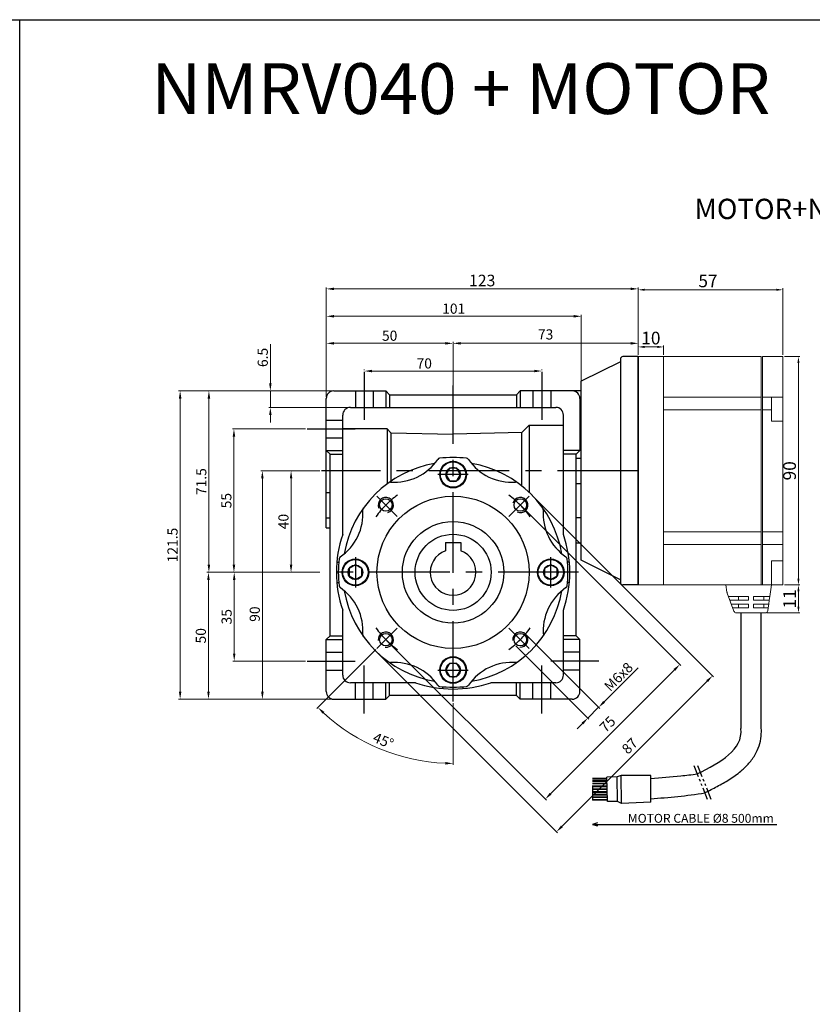
# Model space of a CAD drawing. Units: millimetres. Extents: x -759 to 781, y -5489 to -4159.
# Drawn here: x -59 to 253, y -4547 to -4159 of the extents above; entities that cross this region are included whole.
import ezdxf
from ezdxf.enums import TextEntityAlignment as Align

# ---------------------------------------------------------------- set-up
doc = ezdxf.new("R2010")
doc.units = ezdxf.units.MM
doc.linetypes.add('CENTER', pattern=[50.8, 31.75, -6.35, 6.35, -6.35])
doc.linetypes.add('PHANTOM2', pattern=[31.75, 15.875, -3.175, 3.175, -3.175, 3.175, -3.175])
for name, color, linetype in [('DIM', 3, 'Continuous'), ('가상선', 5, 'PHANTOM2'), ('외형선', 3, 'Continuous'), ('치수선', 4, 'Continuous')]:
    doc.layers.add(name, color=color, linetype=linetype)
doc.styles.get("Standard").update_dxf_attribs({"font": 'romans.shx', "bigfont": 'whgtxt.shx'})
doc.styles.add('굴림체', font='txt')
doc.dimstyles.get("Standard").update_dxf_attribs({"dimtxt": 3, "dimasz": 2.5, "dimexe": 0.6, "dimexo": 0.65, "dimgap": 1, "dimtad": 1, "dimdec": 3, "dimzin": 9, "dimdsep": 46, "dimtxsty": 'Standard', "dimcen": 2.5, "dimclrd": 123, "dimclre": 123, "dimclrt": 3, "dimadec": 3, "dimazin": 2, "dimtfac": 1, "dimtdec": 3, "dimtix": 1, "dimtmove": 0, "dimatfit": 0, "dimfxl": 0, "dimlwd": 18, "dimlwe": 18, "dimarcsym": 0})

# ---------------------------------------------------------------- blocks, each defined once
blk = doc.blocks.new('*D577')
at = {"color": 123, "linetype": 'Continuous', "lineweight": 18}
for p, q in [((59.4, -4376.84), (25.01, -4376.84)), ((25.61, -4379.84), (25.61, -4408.84)), ((53.72, -4411.84), (25.01, -4411.84))]:
    blk.add_line(p, q, dxfattribs=at)
at = {"color": 123, "linetype": 'Continuous'}
for points in [[(25.11, -4379.84), (26.11, -4379.84), (25.61, -4376.84)], [(25.11, -4408.84), (26.11, -4408.84), (25.61, -4411.84)]]:
    blk.add_solid(points, dxfattribs=at)
at = {"layer": 'Defpoints', "color": 0, "linetype": 'Continuous'}
for p in [(60.05, -4376.84), (25.61, -4411.84), (54.37, -4411.84)]:
    blk.add_point(p, dxfattribs=at)
at = {"color": 3, "linetype": 'Continuous', "insert": (22.61, -4394.34), "char_height": 4, "attachment_point": 5, "rotation": 90}
blk.add_mtext('\\f黑体;\\A1;35', dxfattribs=at)
blk = doc.blocks.new('*D604')
at = {"color": 123, "linetype": 'Continuous', "lineweight": 18}
for p, q in [((59.4, -4376.84), (14.85, -4376.84)), ((15.45, -4379.84), (15.45, -4423.84)), ((64.23, -4426.84), (14.85, -4426.84))]:
    blk.add_line(p, q, dxfattribs=at)
at = {"color": 123, "linetype": 'Continuous'}
for points in [[(14.95, -4379.84), (15.95, -4379.84), (15.45, -4376.84)], [(14.95, -4423.84), (15.95, -4423.84), (15.45, -4426.84)]]:
    blk.add_solid(points, dxfattribs=at)
at = {"layer": 'Defpoints', "color": 0, "linetype": 'Continuous'}
for p in [(60.05, -4376.84), (15.45, -4426.84), (64.88, -4426.84)]:
    blk.add_point(p, dxfattribs=at)
at = {"color": 3, "linetype": 'Continuous', "insert": (12.45, -4401.84), "char_height": 4, "attachment_point": 5, "rotation": 90}
blk.add_mtext('\\f黑体;\\A1;50', dxfattribs=at)
blk = doc.blocks.new('*D605')
at = {"color": 123, "linetype": 'Continuous', "lineweight": 18}
for p, q in [((64.23, -4305.34), (3.69, -4305.34)), ((4.29, -4308.34), (4.29, -4423.84)), ((64.23, -4426.84), (3.69, -4426.84))]:
    blk.add_line(p, q, dxfattribs=at)
at = {"color": 123, "linetype": 'Continuous'}
for points in [[(3.79, -4308.34), (4.79, -4308.34), (4.29, -4305.34)], [(3.79, -4423.84), (4.79, -4423.84), (4.29, -4426.84)]]:
    blk.add_solid(points, dxfattribs=at)
at = {"layer": 'Defpoints', "color": 0, "linetype": 'Continuous'}
for p in [(64.88, -4305.34), (4.29, -4426.84), (64.88, -4426.84)]:
    blk.add_point(p, dxfattribs=at)
at = {"color": 3, "linetype": 'Continuous', "insert": (1.29, -4366.09), "char_height": 4, "attachment_point": 5, "rotation": 90}
blk.add_mtext('\\f黑体;\\A1;121.5', dxfattribs=at)
blk = doc.blocks.new('*D606')
at = {"color": 123, "linetype": 'Continuous', "lineweight": 18}
for p, q in [((53.72, -4320.34), (24.9, -4320.34)), ((25.5, -4323.34), (25.5, -4373.84)), ((59.4, -4376.84), (24.9, -4376.84))]:
    blk.add_line(p, q, dxfattribs=at)
at = {"color": 123, "linetype": 'Continuous'}
for points in [[(25, -4323.34), (26, -4323.34), (25.5, -4320.34)], [(25, -4373.84), (26, -4373.84), (25.5, -4376.84)]]:
    blk.add_solid(points, dxfattribs=at)
at = {"layer": 'Defpoints', "color": 0, "linetype": 'Continuous'}
for p in [(54.37, -4320.34), (25.5, -4376.84), (60.05, -4376.84)]:
    blk.add_point(p, dxfattribs=at)
at = {"color": 3, "linetype": 'Continuous', "insert": (22.5, -4348.59), "char_height": 4, "attachment_point": 5, "rotation": 90}
blk.add_mtext('\\f黑体;\\A1;55', dxfattribs=at)
blk = doc.blocks.new('*D607')
at = {"color": 123, "linetype": 'Continuous', "lineweight": 18}
for p, q in [((64.23, -4305.34), (15.03, -4305.34)), ((15.63, -4373.84), (15.63, -4308.34)), ((59.4, -4376.84), (15.03, -4376.84))]:
    blk.add_line(p, q, dxfattribs=at)
at = {"color": 123, "linetype": 'Continuous'}
for points in [[(15.13, -4308.34), (16.13, -4308.34), (15.63, -4305.34)], [(15.13, -4373.84), (16.13, -4373.84), (15.63, -4376.84)]]:
    blk.add_solid(points, dxfattribs=at)
at = {"layer": 'Defpoints', "color": 0, "linetype": 'Continuous'}
for p in [(15.63, -4305.34), (64.88, -4305.34), (60.05, -4376.84)]:
    blk.add_point(p, dxfattribs=at)
at = {"color": 3, "linetype": 'Continuous', "insert": (12.63, -4341.09), "char_height": 4, "attachment_point": 5, "rotation": 90}
blk.add_mtext('\\f黑体;\\A1;71.5', dxfattribs=at)
blk = doc.blocks.new('*D608')
at = {"color": 123, "linetype": 'Continuous', "lineweight": 18}
for p, q in [((76.88, -4297.18), (76.88, -4296.91)), ((79.88, -4297.51), (143.88, -4297.51)), ((146.88, -4297.18), (146.88, -4296.91))]:
    blk.add_line(p, q, dxfattribs=at)
at = {"color": 123, "linetype": 'Continuous'}
for points in [[(79.88, -4297.01), (79.88, -4298.01), (76.88, -4297.51)], [(143.88, -4297.01), (143.88, -4298.01), (146.88, -4297.51)]]:
    blk.add_solid(points, dxfattribs=at)
at = {"layer": 'Defpoints', "color": 0, "linetype": 'Continuous'}
for p in [(76.88, -4297.83), (146.88, -4297.51), (146.88, -4297.83)]:
    blk.add_point(p, dxfattribs=at)
at = {"color": 3, "linetype": 'Continuous', "insert": (100.51, -4294.51), "char_height": 4, "attachment_point": 5}
blk.add_mtext('\\f黑体;\\A1;70', dxfattribs=at)
blk = doc.blocks.new('*D609')
at = {"color": 123, "linetype": 'Continuous', "lineweight": 18}
for p, q in [((61.88, -4307.69), (61.88, -4275.33)), ((159.38, -4275.93), (64.88, -4275.93)), ((162.38, -4302.19), (162.38, -4275.33))]:
    blk.add_line(p, q, dxfattribs=at)
at = {"color": 123, "linetype": 'Continuous'}
for points in [[(64.88, -4275.43), (64.88, -4276.43), (61.88, -4275.93)], [(159.38, -4275.43), (159.38, -4276.43), (162.38, -4275.93)]]:
    blk.add_solid(points, dxfattribs=at)
at = {"layer": 'Defpoints', "color": 0, "linetype": 'Continuous'}
for p in [(61.88, -4275.93), (162.38, -4302.84), (61.88, -4308.34)]:
    blk.add_point(p, dxfattribs=at)
at = {"color": 3, "linetype": 'Continuous', "insert": (112.13, -4272.93), "char_height": 4, "attachment_point": 5}
blk.add_mtext('\\f黑体;\\A1;101', dxfattribs=at)
blk = doc.blocks.new('*D610')
at = {"color": 123, "linetype": 'Continuous', "lineweight": 18}
for p, q in [((61.88, -4307.69), (61.88, -4285.99)), ((108.88, -4286.59), (64.88, -4286.59)), ((111.88, -4306.19), (111.88, -4285.99))]:
    blk.add_line(p, q, dxfattribs=at)
at = {"color": 123, "linetype": 'Continuous'}
for points in [[(64.88, -4286.09), (64.88, -4287.09), (61.88, -4286.59)], [(108.88, -4286.09), (108.88, -4287.09), (111.88, -4286.59)]]:
    blk.add_solid(points, dxfattribs=at)
at = {"layer": 'Defpoints', "color": 0, "linetype": 'Continuous'}
for p in [(61.88, -4286.59), (111.88, -4306.84), (61.88, -4308.34)]:
    blk.add_point(p, dxfattribs=at)
at = {"color": 3, "linetype": 'Continuous', "insert": (86.88, -4283.59), "char_height": 4, "attachment_point": 5}
blk.add_mtext('\\f黑体;\\A1;50', dxfattribs=at)
blk = doc.blocks.new('*D611')
at = {"color": 123, "linetype": 'Continuous', "lineweight": 18}
for p, q in [((39.85, -4302.34), (39.85, -4286.96)), ((64.23, -4305.34), (39.25, -4305.34)), ((39.85, -4311.84), (39.85, -4305.34)), ((70.73, -4311.84), (39.25, -4311.84)), ((39.85, -4314.84), (39.85, -4317.84))]:
    blk.add_line(p, q, dxfattribs=at)
at = {"color": 123, "linetype": 'Continuous'}
for points in [[(39.35, -4302.34), (40.35, -4302.34), (39.85, -4305.34)], [(39.35, -4314.84), (40.35, -4314.84), (39.85, -4311.84)]]:
    blk.add_solid(points, dxfattribs=at)
at = {"layer": 'Defpoints', "color": 0, "linetype": 'Continuous'}
for p in [(64.88, -4305.34), (39.85, -4311.84), (71.38, -4311.84)]:
    blk.add_point(p, dxfattribs=at)
at = {"color": 3, "linetype": 'Continuous', "insert": (36.85, -4292.15), "char_height": 4, "attachment_point": 5, "rotation": 90}
blk.add_mtext('\\f黑体;\\A1;6.5', dxfattribs=at)
blk = doc.blocks.new('*D612')
at = {"color": 123, "linetype": 'Continuous', "lineweight": 18}
for p, q in [((111.88, -4306.19), (111.88, -4285.99)), ((114.88, -4286.59), (181.85, -4286.59)), ((184.85, -4291.18), (184.85, -4285.99))]:
    blk.add_line(p, q, dxfattribs=at)
at = {"color": 123, "linetype": 'Continuous'}
for points in [[(114.88, -4286.09), (114.88, -4287.09), (111.88, -4286.59)], [(181.85, -4286.09), (181.85, -4287.09), (184.85, -4286.59)]]:
    blk.add_solid(points, dxfattribs=at)
at = {"layer": 'Defpoints', "color": 0, "linetype": 'Continuous'}
for p in [(184.85, -4286.59), (184.85, -4291.83), (111.88, -4306.84)]:
    blk.add_point(p, dxfattribs=at)
at = {"color": 3, "linetype": 'Continuous', "insert": (148.36, -4283.59), "char_height": 4, "attachment_point": 5}
blk.add_mtext('73', dxfattribs=at)
blk = doc.blocks.new('*D613')
at = {"color": 123, "linetype": 'Continuous', "lineweight": 18}
for p, q in [((61.88, -4307.69), (61.88, -4264.53)), ((184.85, -4291.18), (184.85, -4264.53)), ((64.88, -4265.13), (181.85, -4265.13))]:
    blk.add_line(p, q, dxfattribs=at)
at = {"color": 123, "linetype": 'Continuous'}
for points in [[(64.88, -4264.63), (64.88, -4265.63), (61.88, -4265.13)], [(181.85, -4264.63), (181.85, -4265.63), (184.85, -4265.13)]]:
    blk.add_solid(points, dxfattribs=at)
at = {"layer": 'Defpoints', "color": 0, "linetype": 'Continuous'}
for p in [(184.85, -4265.13), (184.85, -4291.83), (61.88, -4308.34)]:
    blk.add_point(p, dxfattribs=at)
at = {"color": 3, "linetype": 'Continuous', "insert": (123.36, -4261.84), "char_height": 4, "attachment_point": 5}
blk.add_mtext('{\\Fromans,whgtxt|c129;\\H1.1429x;123}', dxfattribs=at)
blk = doc.blocks.new('*D614')
at = {"color": 123, "linetype": 'Continuous', "lineweight": 18}
for p, q in [((138.85, -4350.78), (201.67, -4413.6)), ((85.82, -4403.81), (148.64, -4466.63)), ((199.13, -4415.3), (150.34, -4464.09))]:
    blk.add_line(p, q, dxfattribs=at)
at = {"color": 123, "linetype": 'Continuous'}
for points in [[(198.77, -4414.94), (199.48, -4415.65), (201.25, -4413.17)], [(149.98, -4463.73), (150.69, -4464.44), (148.22, -4466.21)]]:
    blk.add_solid(points, dxfattribs=at)
at = {"layer": 'Defpoints', "color": 0, "linetype": 'Continuous'}
for p in [(138.4, -4350.32), (85.36, -4403.35), (148.22, -4466.21)]:
    blk.add_point(p, dxfattribs=at)
at = {"color": 3, "linetype": 'Continuous', "insert": (173.11, -4437.07), "char_height": 4, "attachment_point": 5, "rotation": 45}
blk.add_mtext('75', dxfattribs=at)
blk = doc.blocks.new('*D615')
at = {"color": 123, "linetype": 'Continuous', "lineweight": 18}
for p, q in [((143.1, -4346.54), (214.58, -4418.02)), ((81.58, -4408.06), (153.06, -4479.53)), ((154.75, -4476.99), (212.03, -4419.71))]:
    blk.add_line(p, q, dxfattribs=at)
at = {"color": 123, "linetype": 'Continuous'}
for points in [[(211.68, -4419.36), (212.38, -4420.07), (214.15, -4417.59)], [(154.4, -4476.63), (155.11, -4477.34), (152.63, -4479.11)]]:
    blk.add_solid(points, dxfattribs=at)
at = {"layer": 'Defpoints', "color": 0, "linetype": 'Continuous'}
for p in [(142.64, -4346.08), (81.12, -4407.6), (214.15, -4417.59)]:
    blk.add_point(p, dxfattribs=at)
at = {"color": 3, "linetype": 'Continuous', "insert": (181.87, -4445.63), "char_height": 4, "attachment_point": 5, "rotation": 45}
blk.add_mtext('87', dxfattribs=at)
blk = doc.blocks.new('*D616')
at = {"color": 123, "linetype": 'Continuous', "lineweight": 18}
for p, q in [((140.87, -4401.63), (169.68, -4430.47)), ((136.63, -4405.86), (165.44, -4434.7)), ((171.38, -4427.92), (184.89, -4414.43)), ((165.01, -4434.28), (169.26, -4430.04)), ((162.89, -4436.4), (160.77, -4438.52))]:
    blk.add_line(p, q, dxfattribs=at)
at = {"color": 123, "linetype": 'Continuous'}
for points in [[(171.03, -4427.57), (171.73, -4428.28), (169.26, -4430.04)], [(162.54, -4436.05), (163.24, -4436.75), (165.01, -4434.28)]]:
    blk.add_solid(points, dxfattribs=at)
at = {"layer": 'Defpoints', "color": 0, "linetype": 'Continuous'}
for p in [(140.42, -4401.17), (136.17, -4405.4), (165.01, -4434.28)]:
    blk.add_point(p, dxfattribs=at)
at = {"color": 3, "linetype": 'Continuous', "insert": (177.08, -4417.99), "char_height": 4, "attachment_point": 5, "rotation": 44.965}
blk.add_mtext('M{\\f仿宋_GB2312|b0|i0|c134|p49;6}x8', dxfattribs=at)
blk = doc.blocks.new('*D617')
at = {"color": 123, "linetype": 'Continuous', "lineweight": 18}
for p, q in [((59.4, -4336.84), (36.11, -4336.84)), ((36.71, -4339.84), (36.71, -4423.84)), ((64.23, -4426.84), (36.11, -4426.84))]:
    blk.add_line(p, q, dxfattribs=at)
at = {"color": 123, "linetype": 'Continuous'}
for points in [[(36.21, -4339.84), (37.21, -4339.84), (36.71, -4336.84)], [(36.21, -4423.84), (37.21, -4423.84), (36.71, -4426.84)]]:
    blk.add_solid(points, dxfattribs=at)
at = {"layer": 'Defpoints', "color": 0, "linetype": 'Continuous'}
for p in [(60.05, -4336.84), (36.71, -4426.84), (64.88, -4426.84)]:
    blk.add_point(p, dxfattribs=at)
at = {"color": 3, "linetype": 'Continuous', "insert": (33.71, -4393.31), "char_height": 4, "attachment_point": 5, "rotation": 90}
blk.add_mtext('{\\f仿宋_GB2312|b0|i0|c134|p49;90}', dxfattribs=at)
blk = doc.blocks.new('*D618')
at = {"color": 123, "linetype": 'Continuous', "lineweight": 18}
for p, q in [((59.4, -4336.84), (47.42, -4336.84)), ((48.02, -4339.84), (48.02, -4373.84)), ((59.4, -4376.84), (47.42, -4376.84))]:
    blk.add_line(p, q, dxfattribs=at)
at = {"color": 123, "linetype": 'Continuous'}
for points in [[(47.52, -4339.84), (48.52, -4339.84), (48.02, -4336.84)], [(47.52, -4373.84), (48.52, -4373.84), (48.02, -4376.84)]]:
    blk.add_solid(points, dxfattribs=at)
at = {"layer": 'Defpoints', "color": 0, "linetype": 'Continuous'}
for p in [(60.05, -4336.84), (48.02, -4376.84), (60.05, -4376.84)]:
    blk.add_point(p, dxfattribs=at)
at = {"color": 3, "linetype": 'Continuous', "insert": (45.02, -4356.84), "char_height": 4, "attachment_point": 5, "rotation": 90}
blk.add_mtext('{\\f仿宋_GB2312|b0|i0|c134|p49;40}', dxfattribs=at)
blk = doc.blocks.new('*D643')
at = {"color": 123, "linetype": 'Continuous', "lineweight": 18}
for p, q in [((81.41, -4407.3), (58.19, -4430.52)), ((111.88, -4428.43), (111.88, -4452.76))]:
    blk.add_line(p, q, dxfattribs=at)
blk.add_arc((111.88, -4376.84), 75.33, 227.2821, 267.7179, dxfattribs=at)
at = {"color": 123, "linetype": 'Continuous'}
for points in [[(60.43, -4432.54), (61.12, -4431.82), (58.62, -4430.1)], [(108.89, -4451.6), (108.87, -4452.6), (111.88, -4452.16)]]:
    blk.add_solid(points, dxfattribs=at)
at = {"layer": 'Defpoints', "color": 0, "linetype": 'Continuous'}
for p in [(111.88, -4303.15), (89.86, -4398.86), (81.87, -4406.84), (111.88, -4427.78), (74.22, -4442.07)]:
    blk.add_point(p, dxfattribs=at)
at = {"color": 3, "linetype": 'Continuous', "insert": (84.2, -4443.66), "char_height": 4, "attachment_point": 5, "rotation": 337.5}
blk.add_mtext('45°', dxfattribs=at)
blk = doc.blocks.new('*D619')
at = {"color": 123, "lineweight": 18}
for p, q in [((184.85, -4286.65), (184.85, -4264.89)), ((239.35, -4265.49), (187.35, -4265.49)), ((241.85, -4291.18), (241.85, -4264.89))]:
    blk.add_line(p, q, dxfattribs=at)
at = {"color": 123}
for points in [[(187.35, -4265.07), (187.35, -4265.9), (184.85, -4265.49)], [(239.35, -4265.07), (239.35, -4265.9), (241.85, -4265.49)]]:
    blk.add_solid(points, dxfattribs=at)
at = {"layer": 'Defpoints', "color": 0}
for p in [(184.85, -4265.49), (184.85, -4287.3), (241.85, -4291.83)]:
    blk.add_point(p, dxfattribs=at)
at = {"color": 3, "insert": (212.35, -4261.99), "char_height": 3, "attachment_point": 5}
blk.add_mtext('{\\H1.6667x;57}', dxfattribs=at)
blk = doc.blocks.new('*D644')
at = {"color": 123, "lineweight": 18}
for p, q in [((242.5, -4381.83), (248.62, -4381.83)), ((248.02, -4390.33), (248.02, -4384.33)), ((235.63, -4392.83), (248.62, -4392.83))]:
    blk.add_line(p, q, dxfattribs=at)
at = {"color": 123}
for points in [[(247.6, -4384.33), (248.43, -4384.33), (248.02, -4381.83)], [(247.6, -4390.33), (248.43, -4390.33), (248.02, -4392.83)]]:
    blk.add_solid(points, dxfattribs=at)
at = {"layer": 'Defpoints', "color": 0}
for p in [(241.85, -4381.83), (248.02, -4381.83), (234.98, -4392.83)]:
    blk.add_point(p, dxfattribs=at)
at = {"color": 3, "insert": (244.52, -4387.33), "char_height": 3, "attachment_point": 5, "rotation": 90}
blk.add_mtext('{\\H1.6667x;11}', dxfattribs=at)
blk = doc.blocks.new('*D620')
at = {"color": 123, "lineweight": 18}
for p, q in [((242.5, -4291.83), (248.62, -4291.83)), ((248.02, -4379.33), (248.02, -4294.33)), ((242.5, -4381.83), (248.62, -4381.83))]:
    blk.add_line(p, q, dxfattribs=at)
at = {"color": 123}
for points in [[(247.6, -4294.33), (248.43, -4294.33), (248.02, -4291.83)], [(247.6, -4379.33), (248.43, -4379.33), (248.02, -4381.83)]]:
    blk.add_solid(points, dxfattribs=at)
at = {"layer": 'Defpoints', "color": 0}
for p in [(241.85, -4291.83), (248.02, -4291.83), (241.85, -4381.83)]:
    blk.add_point(p, dxfattribs=at)
at = {"color": 3, "insert": (244.52, -4336.83), "char_height": 3, "attachment_point": 5, "rotation": 90}
blk.add_mtext('{\\H1.6667x;90}', dxfattribs=at)
blk = doc.blocks.new('*D645')
at = {"color": 123, "lineweight": 18}
for p, q in [((184.85, -4291.18), (184.85, -4287.41)), ((194.85, -4291.18), (194.85, -4287.41)), ((187.35, -4288.01), (192.35, -4288.01))]:
    blk.add_line(p, q, dxfattribs=at)
at = {"color": 123}
for points in [[(187.35, -4287.59), (187.35, -4288.43), (184.85, -4288.01)], [(192.35, -4287.59), (192.35, -4288.43), (194.85, -4288.01)]]:
    blk.add_solid(points, dxfattribs=at)
at = {"layer": 'Defpoints', "color": 0}
for p in [(194.85, -4288.01), (184.85, -4291.83), (194.85, -4291.83)]:
    blk.add_point(p, dxfattribs=at)
at = {"color": 3, "insert": (189.85, -4284.51), "char_height": 3, "attachment_point": 5}
blk.add_mtext('{\\H1.6667x;10}', dxfattribs=at)
blk = doc.blocks.new('_Open30')
at = {"color": 0, "linetype": 'ByBlock', "lineweight": -2}
for p, q in [((-1, 0.27), (0, 0)), ((0, 0), (-1, -0.27)), ((0, 0), (-1, 0))]:
    blk.add_line(p, q, dxfattribs=at)

msp = doc.modelspace()

# ---------------------------------------------------------------- linework, layer by layer
for p, q in [((-758.9566, -4159.0411), (-58.9566, -4159.0411)), ((-58.9566, -4159.0411), (781.0434, -4159.0411)), ((-58.9566, -5489.3996), (-58.9566, -4159.0411)), ((177.8486, -4293.8303), (162.3786, -4301.5653)), ((177.8486, -4292.8303), (177.8486, -4380.8303)), ((184.8486, -4291.8303), (178.8486, -4291.8303)), ((184.8486, -4291.8303), (184.8486, -4381.8303)), ((184.8486, -4381.8303), (184.8486, -4291.8303)), ((184.8486, -4381.8303), (184.8486, -4291.8303)), ((184.8486, -4381.8303), (184.8486, -4291.8303)), ((184.8486, -4381.8303), (184.8486, -4291.8303)), ((184.8486, -4381.8303), (184.8486, -4291.8303)), ((184.8486, -4381.8303), (184.8486, -4291.8303)), ((184.8486, -4381.8303), (184.8486, -4291.8303)), ((184.8486, -4381.8303), (184.8486, -4291.8303)), ((184.8486, -4381.8303), (184.8486, -4291.8303)), ((184.8486, -4292.3303), (184.8486, -4381.3303)), ((162.3786, -4372.0953), (162.3786, -4301.5653)), ((64.8786, -4305.3368), (85.3786, -4305.3368)), ((85.3786, -4305.3368), (86.8786, -4306.8368)), ((85.3786, -4305.3368), (85.3786, -4311.8368)), ((86.8786, -4306.8368), (136.8786, -4306.8368)), ((86.8786, -4306.8368), (86.8786, -4311.8368)), ((138.3786, -4305.3368), (136.8786, -4306.8368)), ((136.8786, -4306.8368), (136.8786, -4311.8368)), ((138.3786, -4305.3368), (138.3786, -4311.8368)), ((162.3786, -4305.3368), (138.3786, -4305.3368)), ((61.8786, -4359.3368), (61.8786, -4308.3368)), ((161.8786, -4308.3368), (161.8786, -4328.8368)), ((68.3786, -4361.8786), (68.3786, -4314.8368)), ((71.3786, -4311.8368), (152.3786, -4311.8368)), ((155.3786, -4361.8786), (155.3786, -4314.8368)), ((138.8786, -4321.8368), (141.8786, -4318.8368)), ((141.8786, -4318.8368), (155.3786, -4318.8368)), ((141.8786, -4318.8368), (141.8786, -4345.3368)), ((85.8786, -4320.3368), (68.3786, -4320.3368)), ((85.8786, -4320.3368), (85.8786, -4341.9621)), ((87.3786, -4321.8368), (85.8786, -4320.3368)), ((87.3786, -4321.8368), (87.3786, -4340.8924)), ((87.3786, -4321.8368), (111.8786, -4322.3368)), ((138.9307, -4321.7847), (111.8786, -4322.3368)), ((138.8786, -4321.7858), (138.8786, -4342.7304)), ((61.8786, -4328.8368), (63.3786, -4330.3368)), ((61.8786, -4328.8368), (68.3786, -4328.8368)), ((63.3786, -4401.8368), (63.3786, -4330.3368)), ((63.3786, -4330.3368), (68.3786, -4330.3368)), ((161.8786, -4328.8368), (155.3786, -4328.8368)), ((160.3786, -4330.3368), (155.3786, -4330.3368)), ((161.8786, -4328.8368), (160.3786, -4330.3368)), ((160.3786, -4401.8368), (160.3786, -4330.3368)), ((160.3786, -4331.8368), (162.3786, -4331.8368)), ((110.4353, -4335.8368), (108.9919, -4338.3368)), ((108.9919, -4338.3368), (110.4353, -4340.8368)), ((113.322, -4335.8368), (110.4353, -4335.8368)), ((114.7654, -4338.3368), (113.322, -4335.8368)), ((113.322, -4340.8368), (114.7654, -4338.3368)), ((110.4353, -4340.8368), (113.322, -4340.8368)), ((160.3786, -4341.8368), (162.3786, -4341.8368)), ((61.8786, -4345.3368), (63.3786, -4345.3368)), ((61.8786, -4355.3368), (63.3786, -4355.3368)), ((162.3786, -4355.3368), (160.3786, -4355.3368)), ((61.8786, -4359.3368), (63.3786, -4359.3368)), ((108.8786, -4365.0368), (108.8786, -4368.3516)), ((108.8786, -4365.0368), (114.8786, -4365.0368)), ((114.8786, -4365.0368), (114.8786, -4368.3516)), ((162.3786, -4365.3368), (160.3786, -4365.3368)), ((66.0529, -4372.8368), (66.8058, -4372.8368)), ((157.7044, -4372.8368), (156.9515, -4372.8368)), ((177.8486, -4379.8303), (162.3786, -4372.0953)), ((73.3786, -4373.9501), (70.8786, -4375.3935)), ((70.8786, -4375.3935), (70.8786, -4378.2802)), ((75.8786, -4375.3935), (73.3786, -4373.9501)), ((75.8786, -4378.2802), (75.8786, -4375.3935)), ((150.3786, -4373.9501), (147.8786, -4375.3935)), ((147.8786, -4375.3935), (147.8786, -4378.2802)), ((152.8786, -4375.3935), (150.3786, -4373.9501)), ((152.8786, -4378.2802), (152.8786, -4375.3935)), ((66.0529, -4380.8368), (66.8058, -4380.8368)), ((70.8786, -4378.2802), (73.3786, -4379.7236)), ((73.3786, -4379.7236), (75.8786, -4378.2802)), ((147.8786, -4378.2802), (150.3786, -4379.7236)), ((150.3786, -4379.7236), (152.8786, -4378.2802)), ((157.7044, -4380.8368), (156.9515, -4380.8368)), ((184.8486, -4381.8303), (178.8486, -4381.8303)), ((68.3786, -4417.3368), (68.3786, -4391.7951)), ((155.3786, -4417.3368), (155.3786, -4391.7951)), ((61.8786, -4403.3368), (63.3786, -4401.8368)), ((61.8786, -4423.8368), (61.8786, -4403.3368)), ((61.8786, -4403.3368), (68.3786, -4403.3368)), ((63.3786, -4401.8368), (68.3786, -4401.8368)), ((160.3786, -4401.8368), (155.3786, -4401.8368)), ((161.8786, -4403.3368), (155.3786, -4403.3368)), ((161.8786, -4403.3368), (160.3786, -4401.8368)), ((161.8786, -4423.8368), (161.8786, -4403.3368)), ((61.8786, -4408.3368), (68.3786, -4408.3368)), ((161.8786, -4408.3368), (155.3786, -4408.3368)), ((61.8786, -4415.3368), (68.3786, -4415.3368)), ((110.4353, -4412.8368), (108.9919, -4415.3368)), ((108.9919, -4415.3368), (110.4353, -4417.8368)), ((113.322, -4412.8368), (110.4353, -4412.8368)), ((114.7654, -4415.3368), (113.322, -4412.8368)), ((113.322, -4417.8368), (114.7654, -4415.3368)), ((161.8786, -4415.3368), (155.3786, -4415.3368)), ((110.4353, -4417.8368), (113.322, -4417.8368)), ((96.837, -4420.3368), (71.3786, -4420.3368)), ((73.3786, -4426.8368), (73.3786, -4420.3368)), ((80.3786, -4426.8368), (80.3786, -4420.3368)), ((85.3786, -4426.8368), (85.3786, -4420.3368)), ((86.8786, -4425.3368), (86.8786, -4420.3368)), ((107.8786, -4422.6626), (107.8786, -4421.9097)), ((115.8786, -4422.6626), (115.8786, -4421.9097)), ((152.3786, -4420.3368), (126.9203, -4420.3368)), ((136.8786, -4425.3368), (136.8786, -4420.3368)), ((138.3786, -4426.8368), (138.3786, -4420.3368)), ((143.3786, -4426.8368), (143.3786, -4420.3368)), ((150.3786, -4426.8368), (150.3786, -4420.3368)), ((64.8786, -4426.8368), (85.3786, -4426.8368)), ((85.3786, -4426.8368), (86.8786, -4425.3368)), ((136.8786, -4425.3368), (86.8786, -4425.3368)), ((138.3786, -4426.8368), (136.8786, -4425.3368)), ((158.8786, -4426.8368), (138.3786, -4426.8368))]:
    msp.add_line(p, q)
at = {"color": 1, "linetype": 'CENTER'}
for p, q in [((76.8786, -4297.8262), (76.8786, -4316.8047)), ((146.8786, -4297.8262), (146.8786, -4316.8047)), ((111.8786, -4427.781), (111.8786, -4303.1503)), ((54.368, -4320.3368), (73.3465, -4320.3368)), ((184.8486, -4336.8368), (60.0483, -4336.8368)), ((117.8786, -4338.3368), (105.8786, -4338.3368)), ((89.8595, -4354.8177), (81.8736, -4346.8318)), ((133.8978, -4354.8177), (141.8837, -4346.8318)), ((73.3786, -4370.8368), (73.3786, -4382.8368)), ((150.3786, -4382.8368), (150.3786, -4370.8368)), ((161.3786, -4376.8368), (60.0483, -4376.8368)), ((89.8595, -4398.856), (81.8736, -4406.8419)), ((133.8978, -4398.856), (141.8837, -4406.8419)), ((54.368, -4411.8368), (73.3465, -4411.8368)), ((169.3893, -4411.8368), (150.4108, -4411.8368)), ((76.8786, -4432.5105), (76.8786, -4413.5321)), ((105.8786, -4415.3368), (117.8786, -4415.3368)), ((146.8786, -4432.5105), (146.8786, -4413.5321))]:
    msp.add_line(p, q, dxfattribs=at)
at = {"color": 3, "ltscale": 0.5}
for p, q in [((73.3786, -4305.3368), (73.3786, -4311.8368)), ((80.3786, -4305.3368), (80.3786, -4311.8368)), ((143.3786, -4305.3368), (143.3786, -4311.8368)), ((150.3786, -4305.3368), (150.3786, -4311.8368))]:
    msp.add_line(p, q, dxfattribs=at)
at = {"color": 3}
for p, q in [((61.8786, -4316.8368), (68.3786, -4316.8368)), ((61.8786, -4323.8368), (68.3786, -4323.8368)), ((225.4141, -4438.4093), (225.4141, -4392.83)), ((233.3652, -4438.4093), (233.3652, -4392.6898))]:
    msp.add_line(p, q, dxfattribs=at)
at = {"color": 4}
for p, q in [((166.8637, -4460.8124), (166.8637, -4466.6902)), ((168.8464, -4476.161), (239.4414, -4476.161))]:
    msp.add_line(p, q, dxfattribs=at)
for centre, radius in [((111.8786, -4338.3368), 5.25), ((111.8786, -4338.3368), 5), ((111.8786, -4338.3368), 2.8868), ((111.8786, -4376.8368), 30), ((85.3622, -4350.3203), 2.4587), ((138.3951, -4350.3203), 2.4587), ((111.8786, -4376.8368), 20), ((111.8786, -4376.8368), 15), ((73.3786, -4376.8368), 5.25), ((73.3786, -4376.8368), 5), ((150.3786, -4376.8368), 5.25), ((150.3786, -4376.8368), 5), ((73.3786, -4376.8368), 2.8868), ((150.3786, -4376.8368), 2.8868), ((85.3622, -4403.3533), 2.4587), ((138.3951, -4403.3533), 2.4587), ((111.8786, -4415.3368), 5.25), ((111.8786, -4415.3368), 5), ((111.8786, -4415.3368), 2.8868)]:
    msp.add_circle(centre, radius)
for centre, radius, start, end in [((178.8486, -4292.8303), 1, 90, 180), ((64.8786, -4308.3368), 3, 90, 180), ((158.8786, -4308.3368), 3, 0, 90), ((71.3786, -4314.8368), 3, 90, 180), ((152.3786, -4314.8368), 3, 0, 90), ((111.8786, -4376.8368), 43.5, 99.624008, 170.375992), ((88.8002, -4320.6994), 20.6249, 265.659021, 325.666695), ((106.6573, -4332.896), 1, 96.776439, 145.666695), ((111.8786, -4376.8368), 45.25, 83.223561, 96.776439), ((117.1, -4332.896), 1, 34.333305, 83.223561), ((134.9571, -4320.6994), 20.6249, 214.333305, 274.340979), ((111.8786, -4376.8368), 43.5, 9.624008, 80.375992), ((87.1633, -4342.2622), 1, 85.659021, 125.558724), ((136.594, -4342.2622), 1, 54.441276, 94.340979), ((55.7412, -4353.7583), 20.6249, 304.333305, 4.340979), ((77.3041, -4352.1215), 1, 144.441276, 184.340979), ((146.4532, -4352.1215), 1, 355.659021, 35.558724), ((168.0161, -4353.7583), 20.6249, 175.659021, 235.666695), ((111.8786, -4376.8368), 46, 161.023526, 198.976474), ((111.8786, -4376.8368), 46, 341.023526, 18.976474), ((111.8786, -4376.8368), 9, 109.471221, 70.528779), ((111.8786, -4376.8368), 45.25, 173.223561, 186.776439), ((67.9378, -4371.6155), 1, 124.333305, 173.223561), ((155.8195, -4371.6155), 1, 6.776439, 55.666695), ((111.8786, -4376.8368), 45.25, 353.223561, 6.776412), ((178.8486, -4380.8303), 1, 180, 270), ((67.9378, -4382.0581), 1, 186.776439, 235.666695), ((55.7412, -4399.9153), 20.6249, 355.659021, 55.666695), ((111.8786, -4376.8368), 43.5, 189.624008, 260.375992), ((111.8786, -4376.8368), 43.5, 279.624008, 350.375992), ((168.0161, -4399.9153), 20.6249, 124.333305, 185.332323), ((155.8195, -4382.0581), 1, 304.333305, 353.223561), ((77.3041, -4401.5522), 1, 175.659021, 215.558724), ((87.1633, -4411.4114), 1, 234.441276, 274.340979), ((88.8002, -4432.9743), 20.6249, 34.333305, 94.340979), ((134.9571, -4432.9743), 20.6249, 84.667677, 145.666695), ((71.3786, -4417.3368), 3, 180, 270), ((152.3786, -4417.3368), 3, 270, 0), ((96.837, -4420.8368), 0.5, 71.126763, 90), ((111.8786, -4376.8368), 46, 251.126763, 288.873237), ((106.6573, -4420.7777), 1, 214.333305, 263.223561), ((111.8786, -4376.8368), 45.25, 263.223561, 276.776439), ((117.1, -4420.7777), 1, 276.776439, 325.666695), ((126.9203, -4420.8368), 0.5, 90, 108.873237), ((64.8786, -4423.8368), 3, 180, 270), ((158.8786, -4423.8368), 3, 270, 0)]:
    msp.add_arc(centre, radius, start, end)
at = {"color": 1, "linetype": 'CENTER'}
for start, end in [(125.793104, 144.206896), (35.793104, 54.206896), (215.793104, 234.206896), (305.793104, 324.206896)]:
    msp.add_arc((111.8786, -4376.8368), 37.5, start, end, dxfattribs=at)
at = {"color": 3}
for centre, start, end in [((85.3622, -4350.3203), 284.124974, 204.124974), ((138.3951, -4350.3203), 245.875026, 165.875026), ((85.3622, -4403.3533), 265.566295, 185.566295), ((138.3951, -4403.3533), 266.173963, 186.173963)]:
    msp.add_arc(centre, 3, start, end, dxfattribs=at)
at = {"layer": '가상선', "color": 5, "linetype": 'PHANTOM2', "ltscale": 0.3}
for p, q in [((206.7295, -4452.9355), (212.2231, -4466.617)), ((208.2161, -4452.9355), (213.8564, -4466.9822))]:
    msp.add_line(p, q, dxfattribs=at)
at = {"layer": '외형선', "linetype": 'Continuous', "lineweight": 15}
for p, q in [((184.8487, -4381.83), (184.8487, -4291.83)), ((233.3487, -4291.83), (184.8487, -4291.83)), ((194.8487, -4381.83), (194.8487, -4291.83)), ((233.3487, -4291.83), (233.3487, -4381.83)), ((233.8487, -4291.83), (233.8487, -4381.83)), ((233.8487, -4291.83), (241.8487, -4291.83)), ((241.8487, -4291.83), (241.8487, -4381.83)), ((233.3487, -4307.83), (194.8487, -4307.83)), ((241.8487, -4307.83), (233.8487, -4307.83)), ((237.3487, -4307.83), (237.3487, -4317.33)), ((233.3487, -4312.83), (194.8487, -4312.83)), ((237.3487, -4312.83), (233.8487, -4312.83)), ((241.8487, -4317.33), (237.3487, -4317.33)), ((233.3487, -4360.83), (194.8487, -4360.83)), ((241.8487, -4360.83), (233.8487, -4360.83)), ((233.3487, -4365.83), (194.8487, -4365.83)), ((241.8487, -4365.83), (233.8487, -4365.83)), ((241.8487, -4372.33), (237.3487, -4372.33)), ((237.3487, -4372.33), (237.3487, -4381.83)), ((233.3487, -4381.83), (184.8487, -4381.83)), ((219.3487, -4381.83), (237.3487, -4381.83)), ((219.8167, -4384.6384), (219.3487, -4381.83)), ((233.8487, -4381.83), (241.8487, -4381.83)), ((237.3487, -4381.83), (236.735, -4386.33)), ((219.9169, -4385.0119), (222.6053, -4392.1811)), ((220.4112, -4386.33), (228.3487, -4386.33)), ((220.9737, -4387.83), (228.3487, -4387.83)), ((224.3487, -4387.83), (224.3487, -4386.33)), ((228.3487, -4387.83), (228.3487, -4386.33)), ((230.3487, -4386.33), (236.735, -4386.33)), ((230.3487, -4387.83), (230.3487, -4386.33)), ((230.3487, -4387.83), (236.5305, -4387.83)), ((234.3487, -4387.83), (234.3487, -4386.33)), ((236.5305, -4387.83), (236.3259, -4389.33)), ((236.735, -4386.33), (236.5305, -4387.83)), ((221.5362, -4389.33), (228.3487, -4389.33)), ((222.0987, -4390.83), (228.3487, -4390.83)), ((224.3487, -4390.83), (224.3487, -4389.33)), ((228.3487, -4390.83), (228.3487, -4389.33)), ((230.3487, -4389.33), (236.3259, -4389.33)), ((230.3487, -4390.83), (230.3487, -4389.33)), ((230.3487, -4390.83), (236.1214, -4390.83)), ((234.3487, -4390.83), (234.3487, -4389.33)), ((236.1214, -4390.83), (235.9666, -4391.9651)), ((236.3259, -4389.33), (236.1214, -4390.83)), ((223.5417, -4392.83), (234.9758, -4392.83))]:
    msp.add_line(p, q, dxfattribs=at)
at = {"layer": '외형선'}
for p, q in [((176.601, -4457.4491), (172.5424, -4457.5537)), ((172.728, -4467.1742), (172.5424, -4457.5537)), ((178.0714, -4456.8915), (176.601, -4457.4491)), ((176.7405, -4467.1212), (176.6057, -4457.4473)), ((189.8219, -4456.8692), (178.0714, -4456.8915)), ((178.2218, -4468.0088), (178.0752, -4456.8914)), ((189.8223, -4467.4156), (189.8219, -4456.8692)), ((176.7405, -4467.1212), (172.728, -4467.1742)), ((178.2218, -4468.0088), (176.7405, -4467.1212)), ((189.8223, -4467.4156), (178.2218, -4468.0088))]:
    msp.add_line(p, q, dxfattribs=at)
at = {"layer": '외형선', "linetype": 'Continuous', "lineweight": 15}
for centre, radius, start, end in [((221.7895, -4384.3096), 2, 189.462322, 200.556045), ((223.5417, -4391.83), 1, 200.556045, 270), ((234.9758, -4391.83), 1, 270, 352.234834)]:
    msp.add_arc(centre, radius, start, end, dxfattribs=at)
at = {"layer": '외형선'}
for points in [[(208.0747, -4456.2859), (217.263, -4451.7129), (226.2471, -4446.8333), (225.3383, -4438.4093)], [(189.8223, -4466.0781), (196.9373, -4465.5536), (203.9811, -4464.9327), (211.0939, -4463.7189)]]:
    msp.add_open_spline(points, degree=3, dxfattribs=at)
for points, knots in [([(211.0939, -4463.7189), (211.3321, -4463.6006), (211.5715, -4463.4817), (213.3711, -4462.585), (214.969, -4461.7766), (218.163, -4460.0493), (219.7594, -4459.1311), (222.8834, -4457.1034), (224.413, -4455.9949), (226.9167, -4453.7994), (227.9277, -4452.7908), (229.8014, -4450.5258), (230.6645, -4449.2664), (231.9501, -4446.7609), (232.4252, -4445.5694), (233.1132, -4443.0524), (233.3245, -4441.7284), (233.413, -4439.7285), (233.4064, -4439.069), (233.3652, -4438.4093)], [140.54410782, 140.54410782, 140.54410782, 140.54410782, 141.19544466, 141.19544466, 145.4229432, 145.4229432, 149.65044174, 149.65044174, 153.87794028, 153.87794028, 156.92957571, 156.92957571, 159.98121115, 159.98121115, 162.38211796, 162.38211796, 164.78302477, 164.78302477, 165.95128518, 165.95128518, 165.95128518, 165.95128518]), ([(189.8219, -4458.0562), (193.7944, -4457.76), (197.7155, -4457.4333), (203.7783, -4456.8069), (205.9228, -4456.5619), (208.0747, -4456.2859)], [76.80531646, 76.80531646, 76.80531646, 76.80531646, 89.63942733, 89.63942733, 96.66994772, 96.66994772, 96.66994772, 96.66994772])]:
    msp.add_open_spline(points, degree=3, knots=knots, dxfattribs=at)
at = {"layer": '치수선', "color": 4}
for p, q in [((172.5574, -4458.3327), (166.8982, -4458.3094)), ((172.5532, -4458.1122), (166.8991, -4458.0889)), ((172.6374, -4462.4769), (166.8812, -4462.4532)), ((172.6331, -4462.2564), (166.8821, -4462.2327)), ((172.6163, -4461.3835), (166.8857, -4461.3599)), ((172.612, -4461.163), (166.8866, -4461.1394)), ((172.5951, -4460.2844), (166.8902, -4460.261)), ((172.5908, -4460.0639), (166.8911, -4460.0405)), ((172.576, -4459.2926), (166.8943, -4459.2692)), ((172.5717, -4459.072), (166.8952, -4459.0487)), ((172.6595, -4463.6238), (166.8764, -4463.6)), ((172.6553, -4463.4032), (166.8774, -4463.3795)), ((172.698, -4465.6205), (166.9058, -4465.5966)), ((172.6938, -4465.3999), (166.9067, -4465.3761)), ((172.6788, -4464.6233), (166.9099, -4464.5995)), ((172.6745, -4464.4028), (166.9108, -4464.379)), ((172.7191, -4466.7143), (166.8637, -4466.6902)), ((172.7149, -4466.4938), (166.8646, -4466.4697))]:
    msp.add_line(p, q, dxfattribs=at)

# ---------------------------------------------------------------- block references
at = {"color": 4, "xscale": -2, "yscale": 2, "zscale": 2}
msp.add_blockref('_Open30', (166.8464, -4476.161), dxfattribs=at)

# ---------------------------------------------------------------- texts
at = {"insert": (207.0055, -4229.6128), "char_height": 8, "attachment_point": 1}
msp.add_mtext_dynamic_manual_height_columns('{\\C3;MOTOR+NMRV040}', width=33.794359, gutter_width=7.5, heights=[0], dxfattribs=at)
at = {"color": 4, "insert": (209.5454, -4473.786), "char_height": 3.5, "attachment_point": 5, "style": '굴림체'}
msp.add_mtext('\\A1;MOTOR CABLE %%C8 500mm', dxfattribs=at)
at = {"layer": 'DIM'}
msp.add_text('NMRV040 + MOTOR', height=20, dxfattribs=at).set_placement((114.9425, -4186.2029), align=Align.MIDDLE_CENTER)

# ---------------------------------------------------------------- dimensions: what is measured, and where the dimension line sits
at = {"linetype": 'Continuous'}
for base, p1, p2, text, picture, middle in [((184.8486, -4265.1301), (61.8786, -4308.3368), (184.8486, -4291.8303), '{\\Fromans,whgtxt|c129;\\H1.1429x;123}', '*D613', (123.3636, -4261.8443)), ((61.8786, -4275.9262), (162.3786, -4302.8368), (61.8786, -4308.3368), '\\f黑体;\\A1;101', '*D609', (112.1286, -4272.9262)), ((184.8486, -4286.5936), (111.8786, -4306.8368), (184.8486, -4291.8303), '73', '*D612', (148.3636, -4283.5936))]:
    dim = msp.add_linear_dim(base=base, p1=p1, p2=p2, text=text, dimstyle='Standard', override={"dimtxt": 4, "dimasz": 3}, dxfattribs=at)
    dim.commit()
    dim.dimension.update_dxf_attribs({"geometry": picture, "text_midpoint": middle})
at = {"color": 1}
dim = msp.add_linear_dim(base=(184.8487, -4265.4851), p1=(241.8487, -4291.83), p2=(184.8487, -4287.3045), angle=180, text='{\\H1.6667x;<>}', dimstyle='Standard', dxfattribs=at)
dim.commit()
dim.dimension.update_dxf_attribs({"geometry": '*D619', "text_midpoint": (212.3487, -4265.4851), "dimtype": 160})
at = {"linetype": 'Continuous'}
for base, p1, p2, angle, text, picture, middle in [((61.8786, -4286.5936), (111.8786, -4306.8368), (61.8786, -4308.3368), 180, '\\f黑体;\\A1;50', '*D610', (86.8786, -4283.5936)), ((4.2868, -4426.8368), (64.8786, -4305.3368), (64.8786, -4426.8368), 90, '\\f黑体;\\A1;121.5', '*D605', (1.2868, -4366.0868)), ((15.6307, -4305.3368), (60.0483, -4376.8368), (64.8786, -4305.3368), 270, '\\f黑体;\\A1;71.5', '*D607', (12.6307, -4341.0868)), ((25.5041, -4376.8368), (54.368, -4320.3368), (60.0483, -4376.8368), 90, '\\f黑体;\\A1;55', '*D606', (22.5041, -4348.5868)), ((48.0187, -4376.8368), (60.0483, -4336.8368), (60.0483, -4376.8368), 90, '{\\f仿宋_GB2312|b0|i0|c134|p49;<>}', '*D618', (45.0187, -4356.8368)), ((15.4542, -4426.8368), (60.0483, -4376.8368), (64.8786, -4426.8368), 270, '\\f黑体;\\A1;50', '*D604', (12.4542, -4401.8368)), ((25.6089, -4411.8368), (60.0483, -4376.8368), (54.368, -4411.8368), 270, '\\f黑体;\\A1;35', '*D577', (22.6089, -4394.3368))]:
    dim = msp.add_linear_dim(base=base, p1=p1, p2=p2, angle=angle, text=text, dimstyle='Standard', override={"dimtxt": 4, "dimasz": 3}, dxfattribs=at)
    dim.commit()
    dim.dimension.update_dxf_attribs({"geometry": picture, "text_midpoint": middle})
dim = msp.add_linear_dim(base=(194.8487, -4288.0106), p1=(184.8487, -4291.83), p2=(194.8487, -4291.83), angle=180, text='{\\H1.6667x;<>}', dimstyle='Standard')
dim.commit()
dim.dimension.update_dxf_attribs({"geometry": '*D645', "text_midpoint": (189.8487, -4284.5106)})
for base, p1, p2, angle, text, picture, middle, dimtype in [((39.8547, -4311.8368), (64.8786, -4305.3368), (71.3786, -4311.8368), 90, '\\f黑体;\\A1;6.5', '*D611', (39.8547, -4292.1464), 160), ((36.7064, -4426.8368), (60.0483, -4336.8368), (64.8786, -4426.8368), 90, '{\\f仿宋_GB2312|b0|i0|c134|p49;<>}', '*D617', (36.7064, -4393.3124), 160), ((165.014, -4434.279), (140.4151, -4401.1663), (136.1732, -4405.4029), 224.96501, 'M{\\f仿宋_GB2312|b0|i0|c134|p49;6}x8', '*D616', (179.1951, -4420.1152), 161)]:
    dim = msp.add_linear_dim(base=base, p1=p1, p2=p2, angle=angle, text=text, dimstyle='Standard', override={"dimtxt": 4, "dimasz": 3}, dxfattribs=at)
    dim.commit()
    dim.dimension.update_dxf_attribs({"geometry": picture, "text_midpoint": middle, "dimtype": dimtype})
dim = msp.add_linear_dim(base=(146.8786, -4297.5097), p1=(76.8786, -4297.8262), p2=(146.8786, -4297.8262), text='\\f黑体;\\A1;70', dimstyle='Standard', override={"dimtxt": 4, "dimasz": 3}, dxfattribs=at)
dim.commit()
dim.dimension.update_dxf_attribs({"geometry": '*D608', "text_midpoint": (100.5133, -4297.5097), "dimtype": 160})
at = {"color": 2}
for base, p1, p2, picture, middle in [((248.0155, -4291.83), (241.8487, -4381.83), (241.8487, -4291.83), '*D620', (244.5154, -4336.83)), ((248.0155, -4381.83), (234.9758, -4392.83), (241.8487, -4381.83), '*D644', (244.5154, -4387.33))]:
    dim = msp.add_linear_dim(base=base, p1=p1, p2=p2, angle=90, text='{\\H1.6667x;<>}', dimstyle='Standard', dxfattribs=at)
    dim.commit()
    dim.dimension.update_dxf_attribs({"geometry": picture, "text_midpoint": middle})
at = {"linetype": 'Continuous'}
dim = msp.add_angular_dim_2l(base=(74.2156, -4442.0712), line1=((111.8786, -4427.781), (111.8786, -4303.1503)), line2=((89.8595, -4398.856), (81.8736, -4406.8419)), dimstyle='Standard', override={"dimtxt": 4, "dimasz": 3}, dxfattribs=at)
dim.commit()
dim.dimension.update_dxf_attribs({"geometry": '*D643', "text_midpoint": (84.2006, -4443.6575)})
for base, p1, p2, angle, picture, middle in [((214.1511, -4417.591), (81.1195, -4407.596), (142.6378, -4346.0777), 45, '*D615', (183.987, -4447.7551)), ((148.2166, -4466.2077), (138.3952, -4350.3203), (85.3622, -4403.3533), 225, '*D614', (175.2317, -4439.1927))]:
    dim = msp.add_linear_dim(base=base, p1=p1, p2=p2, angle=angle, dimstyle='Standard', override={"dimtxt": 4, "dimasz": 3}, dxfattribs=at)
    dim.commit()
    dim.dimension.update_dxf_attribs({"geometry": picture, "text_midpoint": middle, "dimtype": 161})

doc.saveas('drawing.dxf')
